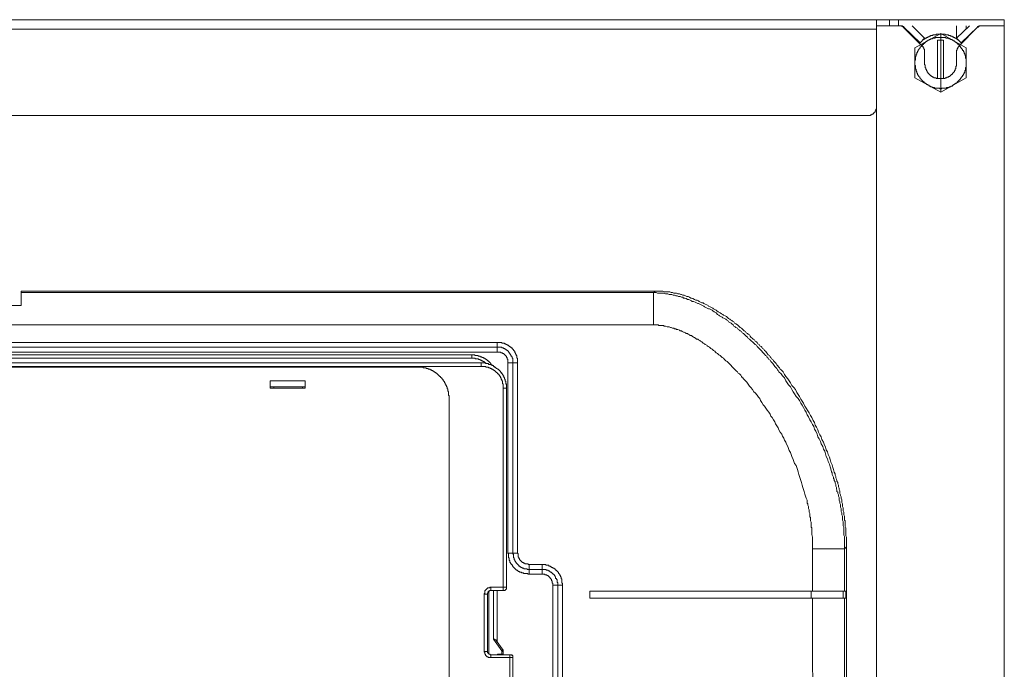
# Model space of a CAD drawing. Units: inches. Extents: x -2019 to 2130, y -2756 to 204.
# Drawn here: x -682 to -373, y -814 to -610 of the extents above; entities that cross this region are included whole.
import ezdxf

# ---------------------------------------------------------------- set-up
doc = ezdxf.new("R2010")
doc.units = ezdxf.units.IN
doc.header["$MEASUREMENT"] = 0
doc.layers.add('图层 1', color=7, linetype='Continuous')

msp = doc.modelspace()

# ---------------------------------------------------------------- linework, layer by layer
at = {"layer": '图层 1', "lineweight": 9}
for points in [[(-913.85, -610), (-413.2, -610)], [(-413.41, -610.21), (-413.41, -610), (-413.2, -610)], [(-413.41, -613.01), (-413.41, -610.21)], [(-413.2, -610), (-409.34, -610)], [(-409.34, -610), (-409.34, -611.93)], [(-406.55, -610), (-409.34, -610)], [(-406.55, -611.93), (-406.55, -610)], [(-376.36, -610), (-406.55, -610)], [(-373.38, -610), (-376.36, -610)], [(-373.38, -611.93), (-373.38, -610)], [(-913.41, -613.01), (-413.41, -613.01)], [(-410.41, -611.93), (-413.41, -611.93)], [(-413.41, -613.01), (-413.41, -612.79), (-413.41, -612.59), (-413.41, -612.36), (-413.41, -612.14)], [(-413.41, -636.99), (-413.41, -613.01)], [(-405.71, -611.93), (-410.41, -611.93)], [(-405.05, -612.36), (-405.05, -612.14), (-405.28, -612.14), (-405.47, -612.14), (-405.47, -611.93), (-405.71, -611.93)], [(-404.85, -612.36), (-404.85, -612.14), (-405.05, -612.14), (-405.28, -612.14), (-405.28, -611.93), (-405.47, -611.93)], [(-399.28, -618.15), (-405.05, -612.36)], [(-399.72, -617.27), (-404.85, -612.36)], [(-402.28, -611.93), (-398.42, -615.78)], [(-388.36, -615.78), (-384.28, -611.93)], [(-388.36, -611.93), (-388.36, -616.01)], [(-381.74, -612.36), (-387.51, -618.15)], [(-381.74, -612.36), (-386.86, -617.27)], [(-385.37, -613.01), (-385.37, -611.93)], [(-381.07, -611.93), (-381.29, -611.93), (-381.5, -612.14), (-381.74, -612.14), (-381.74, -612.36)], [(-380.88, -611.93), (-381.07, -611.93), (-381.29, -611.93), (-381.29, -612.14), (-381.5, -612.14), (-381.5, -612.36), (-381.74, -612.36)], [(-380.88, -611.93), (-376.36, -611.93)], [(-373.38, -611.93), (-376.36, -611.93)], [(-373.38, -611.93), (-373.38, -1715.36)], [(-401.42, -618.78), (-393.29, -614.29)], [(-385.37, -623.49), (-385.37, -623.3), (-385.37, -623.06), (-385.37, -622.86), (-385.37, -622.63), (-385.37, -622.44), (-385.37, -622.23), (-385.58, -621.99), (-385.58, -621.78), (-385.58, -621.58), (-385.58, -621.35), (-385.58, -621.16), (-385.79, -621.16), (-385.79, -620.92), (-385.79, -620.71), (-386, -620.5), (-386, -620.29), (-386, -620.06), (-386.21, -620.06), (-386.21, -619.86), (-386.21, -619.64), (-386.44, -619.64), (-386.44, -619.44), (-386.44, -619.2), (-386.65, -619.2), (-386.65, -618.99), (-386.86, -618.99), (-386.86, -618.78), (-387.07, -618.58), (-387.07, -618.36), (-387.28, -618.36), (-387.28, -618.15), (-387.51, -618.15), (-387.51, -617.92), (-387.72, -617.92), (-387.72, -617.73), (-387.93, -617.73), (-387.93, -617.5), (-388.14, -617.5), (-388.14, -617.27), (-388.36, -617.27), (-388.57, -617.06), (-388.78, -617.06), (-388.78, -616.87), (-389, -616.87), (-389, -616.64), (-389.22, -616.64), (-389.43, -616.64), (-389.43, -616.45), (-389.64, -616.45), (-389.85, -616.2), (-390.06, -616.2), (-390.29, -616.2), (-390.29, -616.01), (-390.5, -616.01), (-390.71, -616.01), (-390.92, -615.78), (-391.15, -615.78), (-391.36, -615.78), (-391.57, -615.78), (-391.78, -615.57), (-391.99, -615.57), (-392.22, -615.57), (-392.43, -615.57), (-392.64, -615.57), (-392.85, -615.57), (-393.08, -615.57), (-393.29, -615.57), (-393.5, -615.57), (-393.71, -615.57), (-393.92, -615.57), (-394.15, -615.57), (-394.36, -615.57), (-394.57, -615.57), (-394.78, -615.57), (-395.01, -615.57), (-395.01, -615.78), (-395.22, -615.78), (-395.43, -615.78), (-395.64, -615.78), (-395.86, -615.78), (-395.86, -616.01), (-396.07, -616.01), (-396.28, -616.01), (-396.5, -616.01), (-396.5, -616.2), (-396.71, -616.2), (-396.93, -616.2), (-396.93, -616.45), (-397.14, -616.45), (-397.35, -616.45), (-397.35, -616.64), (-397.56, -616.64), (-397.78, -616.87), (-398, -616.87), (-398, -617.06), (-398.21, -617.06), (-398.21, -617.27), (-398.42, -617.27), (-398.42, -617.5), (-398.63, -617.5), (-398.86, -617.73), (-399.07, -617.73), (-399.07, -617.92), (-399.28, -618.15), (-399.49, -618.36), (-399.72, -618.58), (-399.72, -618.78), (-399.91, -618.78), (-399.91, -618.99), (-400.14, -619.2), (-400.14, -619.44), (-400.35, -619.44), (-400.35, -619.64), (-400.35, -619.86), (-400.56, -619.86), (-400.56, -620.06), (-400.56, -620.29), (-400.77, -620.29), (-400.77, -620.5), (-400.77, -620.71), (-401, -620.92), (-401, -621.16), (-401, -621.35), (-401.21, -621.58), (-401.21, -621.78), (-401.21, -621.99), (-401.21, -622.23), (-401.21, -622.44), (-401.21, -622.63), (-401.42, -622.63), (-401.42, -622.86), (-401.42, -623.06), (-401.42, -623.3), (-401.42, -623.49), (-401.42, -623.7), (-401.42, -623.93), (-401.42, -624.16), (-401.42, -624.35), (-401.21, -624.35), (-401.21, -624.58), (-401.21, -624.77), (-401.21, -625.02), (-401.21, -625.21), (-401.21, -625.42), (-401, -625.63), (-401, -625.87), (-401, -626.07), (-400.77, -626.3), (-400.77, -626.49), (-400.77, -626.72), (-400.56, -626.72), (-400.56, -626.91), (-400.56, -627.14), (-400.35, -627.35), (-400.35, -627.57), (-400.14, -627.57), (-400.14, -627.77), (-399.91, -628.01), (-399.91, -628.21), (-399.72, -628.21), (-399.72, -628.43), (-399.49, -628.63), (-399.49, -628.85), (-399.28, -628.85), (-399.28, -629.07), (-399.07, -629.07), (-399.07, -629.29), (-398.86, -629.29), (-398.86, -629.49), (-398.63, -629.49), (-398.42, -629.73), (-398.21, -629.92), (-398, -629.92), (-398, -630.13), (-397.78, -630.13), (-397.78, -630.34), (-397.56, -630.34), (-397.35, -630.34), (-397.35, -630.56), (-397.14, -630.56), (-396.93, -630.56), (-396.93, -630.78), (-396.71, -630.78), (-396.5, -630.78), (-396.5, -631.01), (-396.28, -631.01), (-396.07, -631.01), (-395.86, -631.2), (-395.64, -631.2), (-395.43, -631.2), (-395.22, -631.2), (-395.22, -631.41), (-395.01, -631.41), (-394.78, -631.41), (-394.57, -631.41), (-394.36, -631.41), (-394.15, -631.41), (-393.92, -631.41), (-393.71, -631.41), (-393.5, -631.62), (-393.29, -631.62), (-393.08, -631.62), (-393.08, -631.41), (-392.85, -631.41), (-392.64, -631.41), (-392.43, -631.41), (-392.22, -631.41), (-391.99, -631.41), (-391.78, -631.41), (-391.57, -631.41), (-391.36, -631.2), (-391.15, -631.2), (-390.92, -631.2), (-390.71, -631.2), (-390.71, -631.01), (-390.5, -631.01), (-390.29, -631.01), (-390.06, -630.78), (-389.85, -630.78), (-389.64, -630.78), (-389.64, -630.56), (-389.43, -630.56), (-389.22, -630.34), (-389, -630.34), (-389, -630.13), (-388.78, -630.13), (-388.57, -629.92), (-388.36, -629.92), (-388.36, -629.73), (-388.14, -629.73), (-388.14, -629.49), (-387.93, -629.49), (-387.93, -629.29), (-387.72, -629.29), (-387.72, -629.07), (-387.51, -629.07), (-387.51, -628.85), (-387.28, -628.85), (-387.28, -628.63), (-387.07, -628.63), (-387.07, -628.43), (-386.86, -628.21), (-386.86, -628.01), (-386.65, -628.01), (-386.65, -627.77), (-386.44, -627.77), (-386.44, -627.57), (-386.44, -627.35), (-386.21, -627.35), (-386.21, -627.14), (-386.21, -626.91), (-386, -626.91), (-386, -626.72), (-386, -626.49), (-385.79, -626.49), (-385.79, -626.3), (-385.79, -626.07), (-385.79, -625.87), (-385.58, -625.87), (-385.58, -625.63), (-385.58, -625.42), (-385.58, -625.21), (-385.58, -625.02), (-385.37, -625.02), (-385.37, -624.77), (-385.37, -624.58), (-385.37, -624.35), (-385.37, -624.16), (-385.37, -623.93), (-385.37, -623.7), (-385.37, -623.49), (-385.37, -623.49)], [(-399.72, -617.27), (-399.91, -617.5)], [(-398.42, -615.78), (-399.72, -617.27)], [(-387.93, -616.45), (-387.93, -616.2), (-388.14, -616.2), (-388.14, -616.01), (-388.36, -616.01), (-388.57, -615.78), (-388.78, -615.78), (-389, -615.57), (-389.22, -615.57), (-389.43, -615.34), (-389.64, -615.34), (-389.85, -615.15), (-390.06, -615.15), (-390.29, -615.15), (-390.29, -614.92), (-390.5, -614.92), (-390.71, -614.92), (-390.92, -614.92), (-390.92, -614.73), (-391.15, -614.73), (-391.36, -614.73), (-391.57, -614.73), (-391.78, -614.73), (-391.99, -614.5), (-392.22, -614.5), (-392.43, -614.5), (-392.64, -614.5), (-392.85, -614.5), (-393.08, -614.5), (-393.29, -614.5), (-393.5, -614.5), (-393.71, -614.5), (-393.92, -614.5), (-394.15, -614.5), (-394.36, -614.5), (-394.57, -614.5), (-394.78, -614.5), (-394.78, -614.73), (-395.01, -614.73), (-395.22, -614.73), (-395.43, -614.73), (-395.64, -614.73), (-395.86, -614.92), (-396.07, -614.92), (-396.28, -614.92), (-396.5, -614.92), (-396.5, -615.15), (-396.71, -615.15), (-396.93, -615.15), (-396.93, -615.34), (-397.14, -615.34), (-397.35, -615.34), (-397.35, -615.57), (-397.56, -615.57), (-397.78, -615.57), (-397.78, -615.78), (-398, -615.78), (-398.21, -615.78), (-398.21, -616.01), (-398.42, -616.01), (-398.63, -616.2), (-398.86, -616.2), (-398.86, -616.45)], [(-392.43, -616.45), (-392.64, -616.45), (-392.85, -616.45), (-393.08, -616.45), (-393.29, -616.45), (-393.5, -616.45), (-393.71, -616.45), (-393.92, -616.45), (-394.15, -616.45), (-394.36, -616.45)], [(-394.36, -628.43), (-394.36, -616.45)], [(-393.71, -614.5), (-393.29, -614.29)], [(-393.29, -614.29), (-385.37, -618.78)], [(-393.29, -614.29), (-392.85, -614.5)], [(-393.29, -614.29), (-393.29, -614.29)], [(-392.85, -614.5), (-393.29, -614.29)], [(-393.29, -632.5), (-393.29, -614.5)], [(-392.43, -616.45), (-392.43, -628.43)], [(-386.86, -617.27), (-388.36, -615.78)], [(-386.65, -617.5), (-386.86, -617.27)], [(-385.37, -616.01), (-385.37, -615.78)], [(-385.37, -616.01), (-385.37, -616.01)], [(-385.37, -616.01), (-385.37, -616.01)], [(-401.42, -628.21), (-401.42, -618.78)], [(-398.42, -620.29), (-398.42, -620.06), (-398.42, -619.86), (-398.42, -619.64), (-398.42, -619.44), (-398.42, -619.2), (-398.63, -619.2), (-398.63, -618.99), (-398.63, -618.78), (-398.86, -618.78), (-398.86, -618.58), (-398.86, -618.36), (-399.07, -618.36), (-399.07, -618.15), (-399.28, -618.15)], [(-398.42, -623.49), (-398.42, -620.29)], [(-387.51, -618.15), (-387.51, -618.36), (-387.72, -618.36), (-387.72, -618.58), (-387.93, -618.58), (-387.93, -618.78), (-387.93, -618.99), (-388.14, -618.99), (-388.14, -619.2), (-388.14, -619.44), (-388.36, -619.64), (-388.36, -619.86), (-388.36, -620.06), (-388.36, -620.29)], [(-388.36, -620.29), (-388.36, -623.49)], [(-385.37, -618.78), (-385.37, -628.21)], [(-398.42, -623.49), (-398.42, -623.7), (-398.42, -623.93), (-398.42, -624.16), (-398.21, -624.16), (-398.21, -624.35), (-398.21, -624.58), (-398.21, -624.77), (-398.21, -625.02), (-398, -625.21), (-398, -625.42), (-398, -625.63), (-397.78, -625.63), (-397.78, -625.87), (-397.78, -626.07), (-397.56, -626.07), (-397.56, -626.3), (-397.35, -626.49), (-397.35, -626.72), (-397.14, -626.72), (-397.14, -626.91), (-396.93, -626.91), (-396.93, -627.14), (-396.71, -627.14), (-396.71, -627.35), (-396.5, -627.35), (-396.5, -627.57), (-396.28, -627.57), (-396.07, -627.77), (-395.86, -627.77), (-395.86, -628.01), (-395.64, -628.01), (-395.43, -628.01), (-395.43, -628.21), (-395.22, -628.21), (-395.01, -628.21), (-394.78, -628.21), (-394.78, -628.43), (-394.57, -628.43), (-394.36, -628.43), (-394.15, -628.43), (-393.92, -628.43), (-393.71, -628.43), (-393.5, -628.43), (-393.29, -628.43), (-393.08, -628.43), (-392.85, -628.43), (-392.64, -628.43), (-392.43, -628.43), (-392.22, -628.43), (-391.99, -628.43), (-391.78, -628.21), (-391.57, -628.21), (-391.36, -628.21), (-391.36, -628.01), (-391.15, -628.01), (-390.92, -628.01), (-390.92, -627.77), (-390.71, -627.77), (-390.5, -627.77), (-390.5, -627.57), (-390.29, -627.57), (-390.29, -627.35), (-390.06, -627.35), (-390.06, -627.14), (-389.85, -627.14), (-389.64, -626.91), (-389.64, -626.72), (-389.43, -626.72), (-389.43, -626.49), (-389.22, -626.49), (-389.22, -626.3), (-389, -626.3), (-389, -626.07), (-389, -625.87), (-388.78, -625.87), (-388.78, -625.63), (-388.78, -625.42), (-388.57, -625.42), (-388.57, -625.21), (-388.57, -625.02), (-388.57, -624.77), (-388.57, -624.58), (-388.36, -624.58), (-388.36, -624.35), (-388.36, -624.16), (-388.36, -623.93), (-388.36, -623.7), (-388.36, -623.49)], [(-393.29, -632.73), (-401.42, -628.21)], [(-385.37, -628.21), (-393.29, -632.73)], [(-416.4, -639.98), (-416.19, -639.98), (-415.97, -639.98), (-415.76, -639.98), (-415.55, -639.98), (-415.33, -639.98), (-415.33, -639.79), (-415.12, -639.79), (-414.9, -639.79), (-414.9, -639.58), (-414.69, -639.58), (-414.48, -639.58), (-414.48, -639.35), (-414.27, -639.35), (-414.27, -639.12), (-414.04, -639.12), (-414.04, -638.93), (-413.83, -638.93), (-413.83, -638.7), (-413.83, -638.51), (-413.62, -638.51), (-413.62, -638.27), (-413.62, -638.07), (-413.41, -638.07), (-413.41, -637.86), (-413.41, -637.63), (-413.41, -637.41), (-413.41, -637.21), (-413.41, -636.99)], [(-413.41, -636.99), (-413.41, -1387.18)], [(-910.41, -639.98), (-416.4, -639.98)], [(-632.15, -695.04), (-681.61, -695.04)], [(-681.61, -695.04), (-681.61, -695.46)], [(-681.61, -695.46), (-681.61, -695.69), (-681.61, -695.92), (-681.61, -696.11), (-681.61, -696.34), (-681.61, -696.53), (-681.61, -696.76), (-681.61, -696.97), (-681.61, -697.2), (-681.61, -697.39), (-681.61, -697.63), (-681.61, -697.83), (-681.61, -698.06), (-681.61, -698.27), (-681.61, -698.46), (-681.61, -698.7), (-681.61, -698.91), (-681.61, -699.11), (-681.61, -699.34), (-681.61, -699.56)], [(-681.61, -695.46), (-483.4, -695.46)], [(-632.15, -695.04), (-631.94, -695.04), (-631.72, -695.04), (-631.51, -695.04), (-631.3, -695.04), (-631.1, -695.04), (-630.87, -695.04), (-630.65, -695.04), (-630.44, -695.04), (-630.24, -695.04), (-630.02, -695.04), (-629.79, -695.04), (-629.58, -695.04), (-629.38, -695.04), (-629.16, -695.04), (-628.93, -695.04), (-628.72, -695.04), (-628.53, -695.04), (-628.3, -695.04), (-628.1, -695.04), (-627.86, -695.04), (-627.67, -695.04), (-627.44, -695.04), (-627.25, -695.04), (-627.02, -695.04), (-626.81, -695.04), (-626.58, -695.04), (-626.39, -695.04), (-626.16, -695.04), (-625.95, -695.04), (-625.72, -695.04), (-625.53, -695.04), (-625.3, -695.04), (-625.11, -695.04), (-624.86, -695.04), (-624.67, -695.04), (-624.44, -695.04), (-624.25, -695.04), (-624.01, -695.04), (-623.81, -695.04), (-623.6, -695.04), (-623.39, -695.04), (-623.16, -695.04), (-622.95, -695.04), (-622.74, -695.04), (-622.53, -695.04), (-622.3, -695.04), (-622.09, -695.04), (-621.88, -695.04), (-621.67, -695.04), (-621.45, -695.04), (-621.25, -695.04), (-621.03, -695.04), (-620.81, -695.04), (-620.6, -695.04), (-620.39, -695.04), (-620.17, -695.04), (-619.96, -695.04), (-619.75, -695.04), (-619.53, -695.04), (-619.32, -695.04), (-619.1, -695.04), (-618.89, -695.04), (-618.68, -695.04), (-618.47, -695.04), (-618.24, -695.04), (-618.03, -695.04), (-617.82, -695.04), (-617.61, -695.04), (-617.4, -695.04), (-617.17, -695.04), (-616.96, -695.04), (-616.75, -695.04), (-616.54, -695.04), (-616.31, -695.04), (-616.1, -695.04), (-615.89, -695.04), (-615.68, -695.04), (-615.45, -695.04), (-615.24, -695.04), (-615.03, -695.04), (-614.82, -695.04)], [(-482.75, -695.04), (-614.82, -695.04)], [(-483.4, -695.46), (-482.75, -695.04)], [(-483.4, -695.46), (-483.4, -695.69), (-483.4, -695.92), (-483.4, -696.11), (-483.4, -696.34), (-483.4, -696.53), (-483.4, -696.76), (-483.4, -696.97), (-483.4, -697.2), (-483.4, -697.39), (-483.4, -697.63), (-483.4, -697.83), (-483.4, -698.06), (-483.4, -698.27), (-483.4, -698.46), (-483.4, -698.7), (-483.4, -698.91), (-483.4, -699.11), (-483.4, -699.34), (-483.4, -699.56), (-483.4, -699.77), (-483.4, -699.98), (-483.4, -700.18), (-483.4, -700.42), (-483.4, -700.63), (-483.4, -700.83), (-483.4, -701.05), (-483.4, -701.26), (-483.4, -701.49), (-483.4, -701.7), (-483.4, -701.89), (-483.4, -702.12), (-483.4, -702.35), (-483.4, -702.54), (-483.4, -702.77), (-483.4, -702.98), (-483.4, -703.17), (-483.4, -703.42), (-483.4, -703.61), (-483.4, -703.84), (-483.4, -704.05), (-483.4, -704.24), (-483.4, -704.7), (-483.4, -704.89), (-483.4, -705.12), (-483.4, -705.56)], [(-423.45, -775.81), (-423.45, -774.93), (-423.45, -774.11), (-423.45, -773.23), (-423.45, -772.39), (-423.45, -771.95), (-423.69, -771.52), (-423.69, -771.08), (-423.69, -770.67), (-423.69, -770.24), (-423.69, -769.8), (-423.69, -769.38), (-423.69, -768.96), (-423.89, -768.52), (-423.89, -768.08), (-423.89, -767.66), (-423.89, -767.26), (-424.11, -766.8), (-424.11, -766.38), (-424.11, -765.96), (-424.11, -765.54), (-424.31, -765.09), (-424.31, -764.68), (-424.31, -764.47), (-424.52, -764.03), (-424.52, -763.6), (-424.52, -763.16), (-424.75, -762.74), (-424.75, -762.3), (-424.75, -761.88), (-424.97, -761.44), (-424.97, -761.02), (-425.17, -760.58), (-425.17, -760.18), (-425.17, -759.74), (-425.38, -759.3), (-425.38, -758.88), (-425.59, -758.46), (-425.59, -758.02), (-425.83, -757.83), (-425.83, -757.39), (-426.03, -756.97), (-426.03, -756.52), (-426.24, -756.11), (-426.24, -755.67), (-426.45, -755.24), (-426.45, -754.82), (-426.69, -754.39), (-426.69, -753.97), (-426.88, -753.73), (-426.88, -753.33), (-427.09, -752.87), (-427.31, -752.45), (-427.31, -752.01), (-427.52, -751.61), (-427.74, -750.73), (-427.95, -750.09), (-428.16, -749.26), (-428.6, -748.38), (-428.81, -747.54), (-429.23, -746.89), (-429.46, -746.02), (-429.67, -745.18), (-430.09, -744.55), (-430.3, -743.69), (-430.74, -742.83), (-430.95, -742.18), (-431.37, -741.31), (-431.81, -740.67), (-432.02, -739.82), (-432.46, -738.96), (-432.88, -738.33), (-433.09, -737.47), (-433.53, -736.82), (-433.95, -735.96), (-434.38, -735.33), (-434.81, -734.45), (-435.23, -733.81), (-435.45, -732.98), (-435.87, -732.33), (-436.31, -731.47), (-436.73, -730.81), (-437.17, -730.19), (-437.59, -729.33), (-438.01, -728.67), (-438.66, -728.02), (-439.1, -727.2), (-439.52, -726.55), (-439.94, -725.9), (-440.38, -725.04), (-441.03, -724.41), (-441.45, -723.76), (-441.87, -723.11), (-442.31, -722.24), (-442.95, -721.62), (-443.37, -720.96), (-444.02, -720.33), (-444.23, -719.89), (-444.44, -719.7), (-444.65, -719.24), (-444.85, -719.03), (-445.3, -718.6), (-445.51, -718.38), (-445.71, -717.98), (-445.95, -717.75), (-446.37, -717.32), (-446.57, -717.1), (-446.81, -716.7), (-447.23, -716.46), (-447.42, -716.04), (-447.67, -715.83), (-447.86, -715.4), (-448.28, -715.18), (-448.51, -714.74), (-448.72, -714.55), (-449.14, -714.11), (-449.37, -713.9), (-449.56, -713.69), (-450, -713.27), (-450.23, -713.04), (-450.66, -712.62), (-450.86, -712.39), (-451.09, -711.99), (-451.49, -711.74), (-451.72, -711.55), (-452.14, -711.13), (-452.35, -710.92), (-452.58, -710.67), (-453, -710.27), (-453.21, -710.04), (-453.66, -709.83), (-453.86, -709.41), (-454.28, -709.2), (-454.5, -708.96), (-454.92, -708.55), (-455.13, -708.33), (-455.57, -708.13), (-455.78, -707.69), (-456.2, -707.48), (-456.43, -707.26), (-456.85, -707.03), (-457.06, -706.61), (-457.5, -706.41), (-457.71, -706.19), (-458.13, -705.98), (-458.36, -705.56), (-458.78, -705.33), (-458.99, -705.12), (-459.43, -704.89), (-459.85, -704.7), (-460.06, -704.24), (-460.5, -704.05), (-460.71, -703.84), (-461.14, -703.61), (-461.57, -703.42), (-461.78, -703.17), (-462.21, -702.98), (-462.63, -702.77), (-462.83, -702.54), (-463.28, -702.35), (-463.69, -701.89), (-463.93, -701.7), (-464.35, -701.49), (-464.77, -701.26), (-464.97, -701.05), (-465.4, -700.83), (-465.83, -700.63), (-466.07, -700.63), (-466.49, -700.42), (-466.93, -700.18), (-467.35, -699.98), (-467.54, -699.77), (-467.98, -699.56), (-468.4, -699.34), (-468.82, -699.11), (-469.26, -698.91), (-469.47, -698.91), (-469.92, -698.7), (-470.33, -698.46), (-470.78, -698.27), (-471.19, -698.27), (-471.4, -698.06), (-471.84, -697.83), (-472.26, -697.63), (-472.69, -697.63), (-473.12, -697.39), (-473.54, -697.2), (-473.97, -697.2), (-474.18, -696.97), (-474.62, -696.97), (-475.04, -696.76), (-475.46, -696.76), (-475.9, -696.53), (-476.32, -696.53), (-476.76, -696.34), (-477.18, -696.34), (-477.62, -696.11), (-478.04, -696.11), (-478.48, -696.11), (-478.9, -695.92), (-479.32, -695.92), (-479.55, -695.92), (-479.97, -695.69), (-480.18, -695.69), (-480.4, -695.69), (-480.62, -695.69), (-480.83, -695.69), (-481.26, -695.69), (-481.68, -695.69), (-482.11, -695.69), (-482.54, -695.46), (-483.4, -695.46)], [(-422.83, -775.18), (-422.83, -774.32), (-422.83, -773.46), (-422.83, -773.04), (-422.83, -772.6), (-422.83, -772.16), (-423.03, -771.74), (-423.03, -771.32), (-423.03, -770.88), (-423.03, -770.45), (-423.03, -770.03), (-423.03, -769.6), (-423.03, -769.17), (-423.26, -768.75), (-423.26, -768.33), (-423.26, -767.89), (-423.26, -767.47), (-423.26, -767.03), (-423.45, -766.8), (-423.45, -766.38), (-423.45, -765.96), (-423.45, -765.54), (-423.69, -765.09), (-423.69, -764.68), (-423.69, -764.24), (-423.89, -763.82), (-423.89, -763.37), (-423.89, -762.96), (-424.11, -762.54), (-424.11, -762.1), (-424.11, -761.67), (-424.31, -761.25), (-424.31, -760.83), (-424.31, -760.39), (-424.52, -759.95), (-424.52, -759.53), (-424.75, -759.11), (-424.75, -758.88), (-424.97, -758.46), (-424.97, -758.02), (-424.97, -757.59), (-425.17, -757.16), (-425.17, -756.76), (-425.38, -756.31), (-425.38, -755.88), (-425.59, -755.45), (-425.59, -755.04), (-425.83, -754.59), (-425.83, -754.39), (-426.03, -753.97), (-426.24, -753.52), (-426.24, -753.11), (-426.45, -752.68), (-426.45, -752.26), (-426.69, -751.8), (-426.88, -750.96), (-427.09, -750.33), (-427.31, -749.45), (-427.74, -748.61), (-427.95, -747.74), (-428.16, -747.1), (-428.6, -746.26), (-428.81, -745.4), (-429.23, -744.74), (-429.46, -743.88), (-429.88, -743.02), (-430.09, -742.41), (-430.53, -741.53), (-430.74, -740.67), (-431.16, -740.04), (-431.6, -739.18), (-431.81, -738.52), (-432.23, -737.66), (-432.67, -737.05), (-432.88, -736.17), (-433.32, -735.52), (-433.74, -734.68), (-434.16, -734.05), (-434.59, -733.19), (-435.02, -732.53), (-435.45, -731.67), (-435.87, -731.04), (-436.31, -730.19), (-436.73, -729.55), (-437.17, -728.9), (-437.59, -728.02), (-438.01, -727.39), (-438.45, -726.76), (-438.87, -725.9), (-439.31, -725.27), (-439.94, -724.6), (-440.38, -723.76), (-440.8, -723.11), (-441.24, -722.48), (-441.87, -721.83), (-442.31, -721.17), (-442.73, -720.33), (-443.37, -719.7), (-443.59, -719.45), (-443.81, -719.03), (-444.02, -718.82), (-444.44, -718.38), (-444.65, -718.17), (-444.85, -717.75), (-445.09, -717.53), (-445.51, -717.1), (-445.71, -716.89), (-445.95, -716.46), (-446.37, -716.26), (-446.57, -715.83), (-446.81, -715.6), (-447.02, -715.18), (-447.42, -714.98), (-447.67, -714.55), (-447.86, -714.32), (-448.28, -713.9), (-448.51, -713.69), (-448.72, -713.27), (-449.14, -713.04), (-449.37, -712.62), (-449.56, -712.39), (-450, -712.18), (-450.23, -711.74), (-450.66, -711.55), (-450.86, -711.13), (-451.09, -710.92), (-451.49, -710.67), (-451.72, -710.27), (-452.14, -710.04), (-452.35, -709.83), (-452.8, -709.41), (-453, -709.2), (-453.21, -708.75), (-453.66, -708.55), (-453.86, -708.33), (-454.28, -708.13), (-454.5, -707.69), (-454.92, -707.48), (-455.13, -707.26), (-455.57, -706.84), (-455.78, -706.61), (-456.2, -706.41), (-456.43, -706.19), (-456.85, -705.77), (-457.06, -705.56), (-457.5, -705.33), (-457.92, -705.12), (-458.13, -704.7), (-458.57, -704.47), (-458.78, -704.24), (-459.22, -704.05), (-459.43, -703.84), (-459.85, -703.61), (-460.29, -703.17), (-460.5, -702.98), (-460.92, -702.77), (-461.36, -702.54), (-461.57, -702.35), (-461.99, -702.12), (-462.42, -701.89), (-462.63, -701.7), (-463.07, -701.49), (-463.49, -701.26), (-463.69, -701.05), (-464.14, -700.83), (-464.55, -700.63), (-464.77, -700.42), (-465.21, -700.18), (-465.63, -699.98), (-466.07, -699.77), (-466.26, -699.56), (-466.68, -699.34), (-467.14, -699.11), (-467.54, -698.91), (-467.79, -698.7), (-468.21, -698.7), (-468.63, -698.46), (-469.07, -698.27), (-469.26, -698.06), (-469.68, -697.83), (-470.12, -697.83), (-470.54, -697.63), (-470.98, -697.39), (-471.4, -697.2), (-471.64, -697.2), (-472.05, -696.97), (-472.47, -696.76), (-472.9, -696.76), (-473.33, -696.53), (-473.76, -696.34), (-474.18, -696.34), (-474.62, -696.11), (-474.83, -696.11), (-475.25, -695.92), (-475.69, -695.92), (-476.11, -695.69), (-476.55, -695.69), (-476.97, -695.69), (-477.41, -695.46), (-477.83, -695.46), (-478.25, -695.25), (-478.48, -695.25), (-478.69, -695.25), (-479.11, -695.25), (-479.55, -695.25), (-479.97, -695.25), (-480.4, -695.04), (-480.83, -695.04), (-481.26, -695.04), (-481.68, -695.04), (-482.11, -695.04), (-482.75, -695.04)], [(-681.61, -699.56), (-725.26, -699.56)], [(-733.41, -705.56), (-483.4, -705.56)], [(-483.4, -705.56), (-482.75, -705.56), (-482.33, -705.56), (-481.89, -705.56), (-481.68, -705.77), (-481.47, -705.77), (-481.26, -705.77), (-481.04, -705.77), (-480.83, -705.77), (-480.62, -705.77), (-480.4, -705.77), (-480.18, -705.77), (-479.97, -705.98), (-479.76, -705.98), (-479.55, -705.98), (-479.11, -706.19), (-478.9, -706.19), (-478.48, -706.19), (-478.04, -706.41), (-477.83, -706.41), (-477.41, -706.61), (-476.97, -706.61), (-476.76, -706.84), (-476.32, -706.84), (-476.11, -707.03), (-475.69, -707.03), (-475.25, -707.26), (-475.04, -707.48), (-474.62, -707.48), (-474.39, -707.69), (-473.97, -707.89), (-473.76, -707.89), (-473.33, -708.13), (-473.12, -708.33), (-472.69, -708.33), (-472.47, -708.55), (-472.05, -708.75), (-471.84, -708.96), (-471.4, -708.96), (-471.19, -709.2), (-470.78, -709.41), (-470.54, -709.6), (-470.12, -709.83), (-469.92, -710.04), (-469.47, -710.04), (-469.26, -710.27), (-468.82, -710.46), (-468.63, -710.67), (-468.21, -710.92), (-467.98, -711.13), (-467.79, -711.32), (-467.35, -711.55), (-467.14, -711.74), (-466.68, -711.99), (-466.49, -712.18), (-466.26, -712.39), (-465.83, -712.62), (-465.63, -712.83), (-465.4, -713.04), (-464.97, -713.27), (-464.77, -713.46), (-464.55, -713.69), (-464.14, -713.9), (-463.93, -714.11), (-463.69, -714.32), (-463.28, -714.55), (-463.07, -714.74), (-462.83, -714.98), (-462.42, -715.18), (-462.21, -715.4), (-461.99, -715.6), (-461.78, -715.83), (-461.36, -716.04), (-461.14, -716.46), (-460.92, -716.7), (-460.71, -716.89), (-460.29, -717.1), (-460.06, -717.32), (-459.85, -717.53), (-459.64, -717.75), (-459.22, -718.17), (-458.99, -718.38), (-458.78, -718.6), (-458.57, -718.82), (-458.36, -719.03), (-457.92, -719.45), (-457.71, -719.7), (-457.5, -719.89), (-457.29, -720.1), (-457.06, -720.33), (-456.85, -720.77), (-456.43, -720.96), (-456.2, -721.17), (-455.99, -721.41), (-455.78, -721.83), (-455.57, -722.05), (-455.35, -722.24), (-455.13, -722.48), (-454.71, -722.89), (-454.5, -723.11), (-454.28, -723.33), (-454.07, -723.55), (-453.66, -724.18), (-453.21, -724.83), (-452.8, -725.27), (-452.35, -725.9), (-451.94, -726.55), (-451.49, -726.95), (-450.86, -727.62), (-450.42, -728.25), (-450, -728.67), (-449.81, -729.33), (-449.37, -729.95), (-448.95, -730.61), (-448.51, -731.04), (-448.09, -731.67), (-447.67, -732.33), (-447.23, -732.98), (-446.81, -733.61), (-446.57, -734.24), (-446.16, -734.68), (-445.71, -735.33), (-445.3, -735.96), (-445.09, -736.61), (-444.65, -737.24), (-444.23, -737.89), (-444.02, -738.52), (-443.59, -739.18), (-443.16, -739.82), (-442.95, -740.46), (-442.52, -741.1), (-442.31, -741.76), (-441.87, -742.41), (-441.66, -743.02), (-441.24, -743.69), (-441.03, -744.3), (-440.8, -744.97), (-440.38, -745.6), (-440.17, -746.26), (-439.94, -746.89), (-439.52, -747.74), (-439.31, -748.38), (-439.1, -749.03), (-438.66, -749.68), (-438.45, -750.33), (-438.24, -750.96), (-438.01, -751.61), (-437.8, -752.45), (-437.59, -753.11), (-437.38, -753.73), (-437.17, -754.39), (-436.94, -755.04), (-436.73, -755.88), (-436.52, -756.52), (-436.31, -757.16), (-436.09, -757.83), (-435.87, -758.67), (-435.66, -759.3), (-435.45, -759.95), (-435.23, -760.58), (-435.23, -761.44), (-435.02, -761.67), (-435.02, -762.1), (-434.81, -762.54), (-434.81, -762.74), (-434.81, -763.16), (-434.59, -763.6), (-434.59, -763.82), (-434.59, -764.24), (-434.38, -764.68), (-434.38, -764.89), (-434.38, -765.31), (-434.38, -765.75), (-434.16, -765.96), (-434.16, -766.38), (-434.16, -766.8), (-434.16, -767.03), (-433.95, -767.47), (-433.95, -767.89), (-433.95, -768.08), (-433.95, -768.52), (-433.95, -768.96), (-433.74, -769.17), (-433.74, -769.6), (-433.74, -770.03), (-433.74, -770.24), (-433.74, -770.67), (-433.74, -771.32), (-433.53, -772.16), (-433.53, -772.81), (-433.53, -773.46), (-433.53, -774.32), (-433.53, -775.81)], [(-532.4, -711.13), (-794.4, -711.13)], [(-532.4, -712.62), (-794.4, -712.62)], [(-525.99, -717.53), (-525.99, -717.32), (-525.99, -717.1), (-525.99, -716.89), (-525.99, -716.7), (-525.99, -716.46), (-525.99, -716.26), (-525.99, -716.04), (-526.2, -716.04), (-526.2, -715.83), (-526.2, -715.6), (-526.2, -715.4), (-526.2, -715.18), (-526.43, -715.18), (-526.43, -714.98), (-526.43, -714.74), (-526.64, -714.74), (-526.64, -714.55), (-526.64, -714.32), (-526.85, -714.32), (-526.85, -714.11), (-526.85, -713.9), (-527.06, -713.9), (-527.06, -713.69), (-527.28, -713.69), (-527.28, -713.46), (-527.49, -713.27), (-527.7, -713.04), (-527.7, -712.83), (-527.92, -712.83), (-527.92, -712.62), (-528.13, -712.62), (-528.35, -712.39), (-528.56, -712.39), (-528.56, -712.18), (-528.77, -712.18), (-528.77, -711.99), (-528.98, -711.99), (-529.21, -711.99), (-529.21, -711.74), (-529.42, -711.74), (-529.63, -711.74), (-529.63, -711.55), (-529.84, -711.55), (-530.05, -711.55), (-530.05, -711.32), (-530.28, -711.32), (-530.49, -711.32), (-530.7, -711.32), (-530.91, -711.32), (-530.91, -711.13), (-531.14, -711.13), (-531.35, -711.13), (-531.56, -711.13), (-531.77, -711.13), (-531.98, -711.13), (-532.21, -711.13), (-532.4, -711.13)], [(-532.4, -711.13), (-532.4, -712.62)], [(-527.49, -717.53), (-527.49, -717.32), (-527.49, -717.1), (-527.49, -716.89), (-527.49, -716.7), (-527.49, -716.46), (-527.49, -716.26), (-527.49, -716.04), (-527.7, -716.04), (-527.7, -715.83), (-527.7, -715.6), (-527.92, -715.4), (-527.92, -715.18), (-528.13, -714.98), (-528.13, -714.74), (-528.35, -714.74), (-528.35, -714.55), (-528.56, -714.32), (-528.56, -714.11), (-528.77, -714.11), (-528.77, -713.9), (-528.98, -713.9), (-528.98, -713.69), (-529.21, -713.69), (-529.42, -713.46), (-529.63, -713.46), (-529.63, -713.27), (-529.84, -713.27), (-530.05, -713.04), (-530.28, -713.04), (-530.49, -712.83), (-530.7, -712.83), (-530.91, -712.83), (-530.91, -712.62), (-531.14, -712.62), (-531.35, -712.62), (-531.56, -712.62), (-531.77, -712.62), (-531.98, -712.62), (-532.21, -712.62), (-532.4, -712.62)], [(-532.4, -712.62), (-532.4, -714.11)], [(-532.4, -714.11), (-794.4, -714.11)], [(-540.32, -714.98), (-786.48, -714.98)], [(-540.32, -716.04), (-786.48, -716.04)], [(-540.32, -714.98), (-540.32, -716.04)], [(-533.91, -718.38), (-533.91, -718.17), (-534.12, -718.17), (-534.12, -717.98), (-534.35, -717.98), (-534.35, -717.75), (-534.56, -717.53), (-534.77, -717.32), (-534.98, -717.1), (-535.2, -716.89), (-535.4, -716.89), (-535.4, -716.7), (-535.63, -716.7), (-535.63, -716.46), (-535.82, -716.46), (-536.06, -716.26), (-536.26, -716.26), (-536.26, -716.04), (-536.48, -716.04), (-536.68, -716.04), (-536.68, -715.83), (-536.89, -715.83), (-537.13, -715.83), (-537.13, -715.6), (-537.34, -715.6), (-537.55, -715.6), (-537.75, -715.4), (-537.99, -715.4), (-538.2, -715.4), (-538.41, -715.18), (-538.61, -715.18), (-538.85, -715.18), (-539.06, -715.18), (-539.27, -715.18), (-539.46, -714.98), (-539.71, -714.98), (-539.9, -714.98), (-540.13, -714.98), (-540.32, -714.98)], [(-535.82, -717.75), (-536.06, -717.75), (-536.06, -717.53), (-536.26, -717.53), (-536.26, -717.32), (-536.48, -717.32), (-536.48, -717.1), (-536.68, -717.1), (-536.89, -717.1), (-536.89, -716.89), (-537.13, -716.89), (-537.34, -716.7), (-537.55, -716.7), (-537.75, -716.46), (-537.99, -716.46), (-538.2, -716.46), (-538.2, -716.26), (-538.41, -716.26), (-538.61, -716.26), (-538.85, -716.26), (-539.06, -716.26), (-539.27, -716.26), (-539.27, -716.04), (-539.46, -716.04), (-539.71, -716.04), (-539.9, -716.04), (-540.13, -716.04), (-540.32, -716.04)], [(-528.98, -717.53), (-528.98, -717.32), (-528.98, -717.1), (-528.98, -716.89), (-528.98, -716.7), (-528.98, -716.46), (-529.21, -716.26), (-529.21, -716.04), (-529.21, -715.83), (-529.42, -715.83), (-529.42, -715.6), (-529.42, -715.4), (-529.63, -715.4), (-529.63, -715.18), (-529.84, -715.18), (-529.84, -714.98), (-530.05, -714.98), (-530.05, -714.74), (-530.28, -714.74), (-530.28, -714.55), (-530.49, -714.55), (-530.7, -714.55), (-530.7, -714.32), (-530.91, -714.32), (-531.14, -714.32), (-531.35, -714.11), (-531.56, -714.11), (-531.77, -714.11), (-531.98, -714.11), (-532.21, -714.11), (-532.4, -714.11)], [(-789.48, -717.53), (-537.34, -717.53)], [(-789.48, -718.6), (-537.34, -718.6)], [(-768.5, -718.82), (-557.45, -718.82)], [(-547.39, -728.67), (-547.39, -728.48), (-547.39, -728.25), (-547.39, -728.02), (-547.39, -727.83), (-547.61, -727.62), (-547.61, -727.39), (-547.61, -727.2), (-547.61, -726.95), (-547.61, -726.76), (-547.61, -726.55), (-547.82, -726.32), (-547.82, -726.11), (-547.82, -725.9), (-547.82, -725.67), (-548.03, -725.67), (-548.03, -725.48), (-548.03, -725.27), (-548.03, -725.04), (-548.24, -725.04), (-548.24, -724.83), (-548.24, -724.6), (-548.47, -724.6), (-548.47, -724.41), (-548.47, -724.18), (-548.68, -724.18), (-548.68, -723.96), (-548.68, -723.76), (-548.89, -723.76), (-548.89, -723.55), (-548.89, -723.33), (-549.1, -723.33), (-549.1, -723.11), (-549.33, -723.11), (-549.33, -722.89), (-549.33, -722.69), (-549.54, -722.69), (-549.54, -722.48), (-549.75, -722.48), (-549.75, -722.24), (-549.96, -722.24), (-549.96, -722.05), (-550.17, -722.05), (-550.17, -721.83), (-550.38, -721.83), (-550.38, -721.62), (-550.61, -721.62), (-550.61, -721.41), (-550.82, -721.41), (-550.82, -721.17), (-551.03, -721.17), (-551.03, -720.96), (-551.23, -720.96), (-551.23, -720.77), (-551.47, -720.77), (-551.68, -720.54), (-551.89, -720.54), (-551.89, -720.33), (-552.08, -720.33), (-552.33, -720.1), (-552.54, -720.1), (-552.54, -719.89), (-552.75, -719.89), (-552.94, -719.89), (-552.94, -719.7), (-553.19, -719.7), (-553.38, -719.7), (-553.38, -719.45), (-553.61, -719.45), (-553.8, -719.45), (-554.01, -719.45), (-554.01, -719.24), (-554.24, -719.24), (-554.46, -719.24), (-554.66, -719.24), (-554.66, -719.03), (-554.87, -719.03), (-555.11, -719.03), (-555.32, -719.03), (-555.53, -719.03), (-555.53, -718.82), (-555.73, -718.82), (-555.97, -718.82), (-556.18, -718.82), (-556.39, -718.82), (-556.59, -718.82), (-556.81, -718.82), (-557.01, -718.82), (-557.25, -718.82), (-557.45, -718.82)], [(-537.34, -718.6), (-537.34, -717.53)], [(-529.42, -725.48), (-529.42, -725.27), (-529.42, -725.04), (-529.42, -724.83), (-529.42, -724.6), (-529.42, -724.41), (-529.42, -724.18), (-529.63, -723.96), (-529.63, -723.76), (-529.63, -723.55), (-529.63, -723.33), (-529.84, -723.11), (-529.84, -722.89), (-529.84, -722.69), (-530.05, -722.48), (-530.05, -722.24), (-530.28, -722.05), (-530.28, -721.83), (-530.28, -721.62), (-530.49, -721.62), (-530.49, -721.41), (-530.7, -721.17), (-530.7, -720.96), (-530.91, -720.96), (-530.91, -720.77), (-531.14, -720.77), (-531.14, -720.54), (-531.35, -720.33), (-531.35, -720.1), (-531.56, -720.1), (-531.56, -719.89), (-531.77, -719.89), (-531.77, -719.7), (-531.98, -719.7), (-531.98, -719.45), (-532.21, -719.45), (-532.4, -719.24), (-532.63, -719.24), (-532.63, -719.03), (-532.84, -719.03), (-532.84, -718.82), (-533.07, -718.82), (-533.26, -718.6), (-533.49, -718.6), (-533.49, -718.38), (-533.7, -718.38), (-533.91, -718.38), (-534.12, -718.17), (-534.35, -718.17), (-534.56, -717.98), (-534.77, -717.98), (-534.98, -717.98), (-535.2, -717.75), (-535.4, -717.75), (-535.63, -717.75), (-535.82, -717.75), (-536.06, -717.53), (-536.26, -717.53), (-536.48, -717.53), (-536.68, -717.53), (-536.89, -717.53), (-537.13, -717.53), (-537.34, -717.53)], [(-530.49, -721.62), (-530.49, -721.41), (-530.7, -721.17), (-530.7, -720.96), (-530.91, -720.96), (-530.91, -720.77), (-531.14, -720.54), (-531.35, -720.33), (-531.35, -720.1), (-531.56, -720.1), (-531.56, -719.89), (-531.77, -719.89), (-531.77, -719.7), (-531.98, -719.7), (-531.98, -719.45), (-532.21, -719.45), (-532.4, -719.24), (-532.63, -719.24), (-532.63, -719.03), (-532.84, -719.03), (-532.84, -718.82), (-533.07, -718.82), (-533.26, -718.82), (-533.26, -718.6), (-533.49, -718.6), (-533.49, -718.38), (-533.7, -718.38), (-533.91, -718.38), (-534.12, -718.17), (-534.35, -718.17), (-534.56, -717.98), (-534.77, -717.98), (-534.98, -717.98), (-535.2, -717.75), (-535.4, -717.75), (-535.63, -717.75), (-535.82, -717.75), (-536.06, -717.53), (-536.26, -717.53), (-536.48, -717.53), (-536.68, -717.53), (-536.89, -717.53), (-537.13, -717.53), (-537.34, -717.53)], [(-537.34, -718.6), (-537.13, -718.6), (-536.89, -718.6), (-536.68, -718.6), (-536.48, -718.6), (-536.26, -718.6), (-536.06, -718.6), (-535.82, -718.82), (-535.63, -718.82), (-535.4, -718.82), (-535.2, -718.82), (-534.98, -719.03), (-534.77, -719.03), (-534.56, -719.03), (-534.56, -719.24), (-534.35, -719.24), (-534.12, -719.24), (-534.12, -719.45), (-533.91, -719.45), (-533.7, -719.45), (-533.7, -719.7), (-533.49, -719.7), (-533.26, -719.89), (-533.07, -719.89), (-533.07, -720.1), (-532.84, -720.1), (-532.84, -720.33), (-532.63, -720.33), (-532.63, -720.54), (-532.4, -720.54), (-532.4, -720.77), (-532.21, -720.77), (-532.21, -720.96), (-531.98, -720.96), (-531.98, -721.17), (-531.77, -721.17), (-531.77, -721.41), (-531.56, -721.62), (-531.56, -721.83), (-531.35, -721.83), (-531.35, -722.05), (-531.35, -722.24), (-531.14, -722.24), (-531.14, -722.48), (-531.14, -722.69), (-530.91, -722.69), (-530.91, -722.89), (-530.91, -723.11), (-530.7, -723.11), (-530.7, -723.33), (-530.7, -723.55), (-530.7, -723.76), (-530.7, -723.96), (-530.49, -724.18), (-530.49, -724.41), (-530.49, -724.6), (-530.49, -724.83), (-530.49, -725.04), (-530.49, -725.27), (-530.49, -725.48)], [(-528.98, -717.53), (-527.49, -717.53)], [(-528.98, -777.1), (-528.98, -717.53)], [(-527.49, -717.53), (-525.99, -717.53)], [(-527.49, -777.1), (-527.49, -717.53)], [(-525.99, -777.1), (-525.99, -717.53)], [(-529.42, -725.48), (-529.42, -725.27), (-529.42, -725.04), (-529.42, -724.83), (-529.42, -724.6), (-529.42, -724.41), (-529.42, -724.18), (-529.63, -724.18), (-529.63, -723.96), (-529.63, -723.76), (-529.63, -723.55), (-529.63, -723.33), (-529.84, -723.11), (-529.84, -722.89), (-529.84, -722.69), (-530.05, -722.48), (-530.05, -722.24), (-530.05, -722.05), (-530.28, -722.05), (-530.28, -721.83), (-530.49, -721.62)], [(-592.56, -723.11), (-603.48, -723.11)], [(-603.48, -723.11), (-603.48, -725.48)], [(-592.56, -725.04), (-603.48, -725.04)], [(-593.42, -725.04), (-603.48, -725.04)], [(-603.48, -725.04), (-602.41, -725.04)], [(-603.48, -725.04), (-603.48, -725.04)], [(-602.41, -725.04), (-602.41, -725.48)], [(-593.42, -725.48), (-593.42, -725.04)], [(-592.99, -725.04), (-593.2, -725.04), (-593.42, -725.04)], [(-593.42, -725.04), (-593.2, -725.04), (-592.99, -725.04)], [(-593.42, -725.04), (-593.42, -725.04)], [(-593.42, -725.04), (-593.42, -725.04)], [(-592.99, -725.04), (-592.99, -725.04)], [(-592.56, -725.48), (-592.56, -723.11)], [(-603.48, -725.48), (-592.56, -725.48)], [(-603.48, -725.48), (-602.41, -725.48)], [(-593.42, -725.48), (-592.56, -725.48)], [(-530.49, -725.48), (-530.49, -787.81)], [(-530.49, -725.48), (-529.42, -725.48)], [(-529.42, -725.48), (-529.42, -787.81)], [(-547.39, -728.67), (-547.39, -850.99)], [(-522.34, -783.73), (-522.57, -783.73), (-522.78, -783.73), (-522.78, -783.5), (-522.99, -783.5), (-523.2, -783.5), (-523.41, -783.5), (-523.64, -783.5), (-523.85, -783.5), (-524.06, -783.5), (-524.06, -783.31), (-524.27, -783.31), (-524.5, -783.31), (-524.71, -783.31), (-524.71, -783.08), (-524.92, -783.08), (-525.13, -783.08), (-525.36, -783.08), (-525.36, -782.89), (-525.57, -782.89), (-525.78, -782.89), (-525.78, -782.64), (-525.99, -782.64), (-525.99, -782.45), (-526.2, -782.45), (-526.43, -782.45), (-526.43, -782.24), (-526.64, -782.24), (-526.64, -782.01), (-526.85, -782.01), (-526.85, -781.8), (-527.06, -781.8), (-527.06, -781.61), (-527.28, -781.61), (-527.28, -781.37), (-527.49, -781.37), (-527.49, -781.17), (-527.7, -780.94), (-527.7, -780.73), (-527.92, -780.73), (-527.92, -780.52), (-528.13, -780.3), (-528.13, -780.09), (-528.35, -780.09), (-528.35, -779.89), (-528.35, -779.65), (-528.35, -779.45), (-528.56, -779.45), (-528.56, -779.23), (-528.56, -779.02), (-528.56, -778.82), (-528.56, -778.6), (-528.77, -778.6), (-528.77, -778.37), (-528.77, -778.17), (-528.77, -777.95), (-528.77, -777.74), (-528.77, -777.51), (-528.77, -777.3), (-528.98, -777.1)], [(-527.49, -777.1), (-528.98, -777.1)], [(-525.99, -777.1), (-527.49, -777.1)], [(-527.49, -777.1), (-527.49, -777.3), (-527.28, -777.51), (-527.28, -777.74), (-527.28, -777.95), (-527.28, -778.17), (-527.28, -778.37), (-527.28, -778.6), (-527.06, -778.6), (-527.06, -778.82), (-527.06, -779.02), (-527.06, -779.23), (-526.85, -779.23), (-526.85, -779.45), (-526.85, -779.65), (-526.64, -779.65), (-526.64, -779.89), (-526.43, -780.09), (-526.43, -780.3), (-526.2, -780.3), (-526.2, -780.52), (-525.99, -780.52), (-525.99, -780.73), (-525.78, -780.73), (-525.78, -780.94), (-525.57, -780.94), (-525.57, -781.17), (-525.36, -781.17), (-525.13, -781.37), (-524.92, -781.37), (-524.92, -781.61), (-524.71, -781.61), (-524.5, -781.61), (-524.5, -781.8), (-524.27, -781.8), (-524.06, -781.8), (-523.85, -782.01), (-523.64, -782.01), (-523.41, -782.01), (-523.2, -782.01), (-522.99, -782.01), (-522.99, -782.24), (-522.78, -782.24), (-522.57, -782.24), (-522.34, -782.24)], [(-522.34, -780.73), (-522.57, -780.73), (-522.78, -780.52), (-522.99, -780.52), (-523.2, -780.52), (-523.41, -780.52), (-523.64, -780.52), (-523.64, -780.3), (-523.85, -780.3), (-524.06, -780.3), (-524.06, -780.09), (-524.27, -780.09), (-524.5, -780.09), (-524.5, -779.89), (-524.71, -779.89), (-524.71, -779.65), (-524.92, -779.65), (-524.92, -779.45), (-525.13, -779.45), (-525.13, -779.23), (-525.36, -779.23), (-525.36, -779.02), (-525.36, -778.82), (-525.57, -778.82), (-525.57, -778.6), (-525.57, -778.37), (-525.78, -778.37), (-525.78, -778.17), (-525.78, -777.95), (-525.78, -777.74), (-525.78, -777.51), (-525.78, -777.3), (-525.99, -777.1)], [(-433.53, -789.09), (-433.53, -775.81)], [(-433.53, -775.81), (-423.45, -775.81)], [(-423.45, -775.81), (-422.83, -775.18)], [(-423.45, -789.09), (-423.45, -775.81)], [(-422.83, -829.35), (-422.83, -775.18)], [(-518.28, -780.73), (-522.34, -780.73)], [(-522.34, -780.73), (-522.34, -782.24)], [(-511.88, -787.15), (-511.88, -786.95), (-511.88, -786.74), (-511.88, -786.53), (-512.09, -786.53), (-512.09, -786.31), (-512.09, -786.1), (-512.09, -785.88), (-512.09, -785.67), (-512.09, -785.43), (-512.09, -785.22), (-512.3, -785.22), (-512.3, -785.03), (-512.3, -784.8), (-512.3, -784.6), (-512.49, -784.6), (-512.49, -784.36), (-512.49, -784.17), (-512.72, -784.17), (-512.72, -783.96), (-512.72, -783.73), (-512.92, -783.73), (-512.92, -783.5), (-513.16, -783.5), (-513.16, -783.31), (-513.16, -783.08), (-513.35, -783.08), (-513.35, -782.89), (-513.58, -782.89), (-513.58, -782.64), (-513.77, -782.64), (-513.77, -782.45), (-514.02, -782.45), (-514.02, -782.24), (-514.21, -782.24), (-514.21, -782.01), (-514.42, -782.01), (-514.63, -781.8), (-514.88, -781.8), (-514.88, -781.61), (-515.07, -781.61), (-515.28, -781.61), (-515.28, -781.37), (-515.49, -781.37), (-515.73, -781.17), (-515.93, -781.17), (-516.14, -781.17), (-516.14, -780.94), (-516.35, -780.94), (-516.58, -780.94), (-516.79, -780.94), (-517, -780.94), (-517.21, -780.73), (-517.42, -780.73), (-517.63, -780.73), (-517.86, -780.73), (-518.07, -780.73), (-518.28, -780.73)], [(-518.28, -780.73), (-518.28, -782.24)], [(-518.28, -782.24), (-522.34, -782.24)], [(-522.34, -782.24), (-522.34, -783.73)], [(-518.28, -783.73), (-522.34, -783.73)], [(-513.35, -787.15), (-513.35, -786.95), (-513.35, -786.74), (-513.35, -786.53), (-513.35, -786.31), (-513.58, -786.31), (-513.58, -786.1), (-513.58, -785.88), (-513.58, -785.67), (-513.58, -785.43), (-513.77, -785.43), (-513.77, -785.22), (-513.77, -785.03), (-514.02, -785.03), (-514.02, -784.8), (-514.02, -784.6), (-514.21, -784.6), (-514.21, -784.36), (-514.42, -784.17), (-514.42, -783.96), (-514.63, -783.96), (-514.63, -783.73), (-514.88, -783.73), (-514.88, -783.5), (-515.07, -783.5), (-515.07, -783.31), (-515.28, -783.31), (-515.28, -783.08), (-515.49, -783.08), (-515.73, -783.08), (-515.73, -782.89), (-515.93, -782.89), (-515.93, -782.64), (-516.14, -782.64), (-516.35, -782.64), (-516.35, -782.45), (-516.58, -782.45), (-516.79, -782.45), (-517, -782.45), (-517, -782.24), (-517.21, -782.24), (-517.42, -782.24), (-517.63, -782.24), (-517.86, -782.24), (-518.07, -782.24), (-518.28, -782.24)], [(-518.28, -782.24), (-518.28, -783.73)], [(-514.88, -787.15), (-514.88, -786.95), (-514.88, -786.74), (-514.88, -786.53), (-515.07, -786.53), (-515.07, -786.31), (-515.07, -786.1), (-515.07, -785.88), (-515.28, -785.67), (-515.28, -785.43), (-515.49, -785.22), (-515.49, -785.03), (-515.73, -785.03), (-515.73, -784.8), (-515.93, -784.8), (-515.93, -784.6), (-516.14, -784.6), (-516.14, -784.36), (-516.35, -784.36), (-516.35, -784.17), (-516.58, -784.17), (-516.79, -784.17), (-516.79, -783.96), (-517, -783.96), (-517.21, -783.96), (-517.42, -783.96), (-517.42, -783.73), (-517.63, -783.73), (-517.86, -783.73), (-518.07, -783.73), (-518.28, -783.73)], [(-534.35, -787.81), (-534.56, -787.81), (-534.77, -788.02), (-534.98, -788.02), (-535.2, -788.02), (-535.4, -788.02), (-535.4, -788.23), (-535.63, -788.23), (-535.63, -788.46), (-535.82, -788.46), (-535.82, -788.67), (-536.06, -788.67), (-536.06, -788.87), (-536.26, -788.87), (-536.26, -789.09), (-536.26, -789.32), (-536.26, -789.53), (-536.26, -789.74), (-536.48, -789.74), (-536.48, -789.95)], [(-536.48, -789.95), (-536.48, -807.95)], [(-536.48, -789.95), (-535.4, -789.95)], [(-534.35, -788.87), (-534.56, -788.87), (-534.77, -788.87), (-534.77, -789.09), (-534.98, -789.09), (-535.2, -789.09), (-535.2, -789.32), (-535.2, -789.53), (-535.4, -789.53), (-535.4, -789.74), (-535.4, -789.95)], [(-535.2, -789.32), (-535.2, -789.53), (-535.4, -789.53), (-535.4, -789.74), (-535.4, -789.95)], [(-535.4, -789.95), (-535.4, -807.95)], [(-534.98, -808.81), (-534.98, -789.09)], [(-530.49, -787.81), (-534.35, -787.81)], [(-534.35, -787.81), (-534.35, -788.87)], [(-530.49, -788.87), (-534.35, -788.87)], [(-533.49, -804.09), (-533.49, -788.87)], [(-532.4, -804.72), (-532.4, -788.87)], [(-530.49, -787.81), (-529.42, -787.81)], [(-530.49, -787.81), (-530.49, -788.87)], [(-530.49, -788.87), (-530.28, -788.87), (-530.05, -788.87), (-529.84, -788.87), (-529.84, -788.67), (-529.63, -788.67), (-529.63, -788.46), (-529.42, -788.46), (-529.42, -788.23), (-529.42, -788.02), (-529.42, -787.81)], [(-529.63, -788.46), (-529.42, -788.46), (-529.42, -788.23), (-529.42, -788.02), (-529.42, -787.81)], [(-513.35, -787.15), (-514.88, -787.15)], [(-514.88, -817.16), (-514.88, -787.15)], [(-511.88, -787.15), (-513.35, -787.15)], [(-513.35, -817.16), (-513.35, -787.15)], [(-511.88, -817.16), (-511.88, -787.15)], [(-503.29, -789.09), (-433.53, -789.09)], [(-503.29, -789.09), (-503.29, -791.25)], [(-433.95, -789.09), (-433.95, -791.25)], [(-423.45, -789.09), (-423.69, -789.09), (-423.89, -789.09), (-424.11, -789.09), (-424.31, -789.09), (-424.52, -789.09), (-424.75, -789.09), (-424.97, -789.09), (-425.17, -789.09), (-425.38, -789.09), (-425.59, -789.09), (-425.83, -789.09), (-426.03, -789.09), (-426.24, -789.09), (-426.45, -789.09), (-426.69, -789.09), (-426.88, -789.09), (-427.09, -789.09), (-427.31, -789.09), (-427.52, -789.09), (-427.74, -789.09), (-427.95, -789.09), (-428.16, -789.09), (-428.37, -789.09), (-428.6, -789.09), (-428.81, -789.09), (-429.02, -789.09), (-429.23, -789.09), (-429.46, -789.09), (-429.67, -789.09), (-429.88, -789.09), (-430.09, -789.09), (-430.3, -789.09), (-430.53, -789.09), (-430.74, -789.09), (-430.95, -789.09), (-431.16, -789.09), (-431.37, -789.09), (-431.6, -789.09), (-431.81, -789.09), (-432.02, -789.09), (-432.23, -789.09), (-432.46, -789.09), (-432.67, -789.09), (-432.88, -789.09), (-433.53, -789.09)], [(-423.89, -789.09), (-423.89, -791.25)], [(-423.03, -789.09), (-423.45, -789.09)], [(-423.03, -791.25), (-423.03, -789.09)], [(-433.53, -791.25), (-503.29, -791.25)], [(-433.32, -884.42), (-433.53, -791.25)], [(-433.53, -791.25), (-423.45, -791.25)], [(-423.45, -844.8), (-423.45, -791.25)], [(-423.45, -791.25), (-423.03, -791.25)], [(-533.49, -804.09), (-530.91, -807.74)], [(-533.49, -804.09), (-533.26, -804.09), (-533.07, -804.09), (-533.07, -804.3), (-532.84, -804.3), (-532.63, -804.3), (-532.63, -804.5)], [(-530.49, -807.49), (-532.63, -804.5)], [(-536.48, -807.95), (-536.48, -808.16), (-536.26, -808.16), (-536.26, -808.37), (-536.26, -808.6), (-536.26, -808.81), (-536.06, -808.81), (-536.06, -809.02), (-536.06, -809.21), (-535.82, -809.21), (-535.82, -809.45), (-535.63, -809.45), (-535.63, -809.66), (-535.4, -809.66), (-535.2, -809.66), (-535.2, -809.87), (-534.98, -809.87), (-534.77, -809.87), (-534.56, -809.87), (-534.35, -809.87)], [(-536.48, -807.95), (-535.4, -807.95)], [(-535.4, -807.95), (-535.4, -808.16), (-535.4, -808.37), (-535.2, -808.37), (-535.2, -808.6), (-534.98, -808.6), (-534.98, -808.81), (-534.77, -808.81), (-534.56, -808.81), (-534.56, -809.02), (-534.35, -809.02)], [(-535.4, -807.95), (-535.4, -808.16), (-535.4, -808.37), (-535.2, -808.37), (-535.2, -808.6), (-534.98, -808.6), (-534.98, -808.81), (-534.77, -808.81), (-534.56, -808.81), (-534.56, -809.02), (-534.35, -809.02)], [(-530.49, -807.49), (-530.7, -807.49), (-530.91, -807.74)], [(-530.91, -807.74), (-530.91, -807.95)], [(-530.91, -807.95), (-530.91, -808.81)], [(-530.91, -807.95), (-530.49, -807.95)], [(-530.49, -807.95), (-530.49, -807.74), (-530.49, -807.49)], [(-530.49, -807.95), (-530.49, -808.81)], [(-534.35, -809.87), (-534.35, -809.02)], [(-534.35, -809.02), (-528.35, -809.02)], [(-534.35, -809.87), (-528.35, -809.87)], [(-532.21, -808.81), (-530.91, -808.81)], [(-532.21, -808.81), (-532.21, -809.02)], [(-531.77, -809.02), (-531.77, -808.81)], [(-530.49, -808.81), (-530.7, -808.81), (-530.91, -808.81)], [(-527.49, -809.87), (-527.49, -809.66), (-527.49, -809.45), (-527.49, -809.21), (-527.7, -809.21), (-527.92, -809.02), (-528.13, -809.02), (-528.35, -809.02)], [(-528.35, -809.02), (-528.35, -809.87)], [(-527.49, -809.87), (-527.49, -809.66), (-527.49, -809.45), (-527.49, -809.21), (-527.7, -809.21), (-527.7, -809.02), (-527.92, -809.02), (-528.13, -809.02), (-528.35, -809.02)], [(-528.35, -809.87), (-528.35, -819.71)], [(-527.49, -809.87), (-528.35, -809.87)], [(-527.49, -809.87), (-527.49, -819.71)]]:
    msp.add_lwpolyline(points, dxfattribs=at)

doc.saveas('drawing.dxf')
